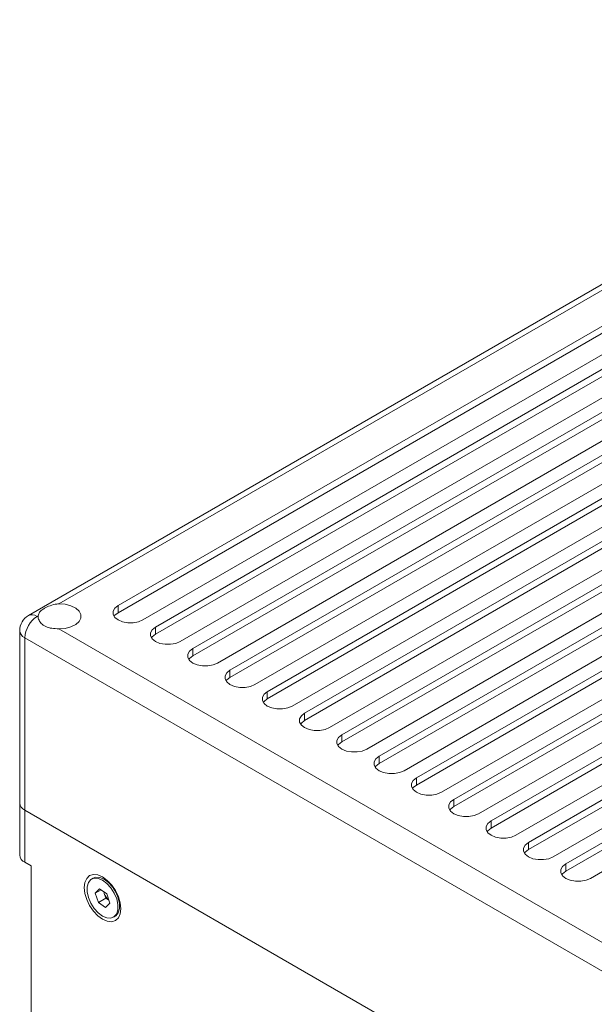
# Paper-space layout 'Sheet2' of a CAD drawing. Units: millimetres. Extents: x 0 to 420, y 0 to 297.
# Drawn here: x 248 to 281, y 119 to 175 of the extents above; entities that cross this region are included whole.
import ezdxf

# ---------------------------------------------------------------- set-up
doc = ezdxf.new("R2010")
doc.units = ezdxf.units.MM

psp = doc.layouts.new('Sheet2')

# ---------------------------------------------------------------- linework, layer by layer
at = {"color": 7, "linetype": 'Continuous', "lineweight": 15}
for p, q in [((307.6839, 174.6978), (248.9941, 140.8169)), ((306.9599, 173.9417), (250.7181, 141.474)), ((307.1232, 171.995), (254.0902, 141.3797)), ((307.1232, 171.5867), (254.0902, 140.9714)), ((255.5045, 140.5633), (308.5375, 171.1786)), ((309.2446, 170.7704), (256.2116, 140.1551)), ((309.2446, 170.3621), (256.2116, 139.7468)), ((257.6258, 139.3387), (310.6588, 169.954)), ((311.3659, 169.5458), (258.3329, 138.9305)), ((311.3659, 169.1375), (258.3329, 138.5222)), ((259.7471, 138.114), (312.7801, 168.7294)), ((313.4872, 168.3211), (260.4542, 137.7058)), ((313.4872, 167.9129), (260.4542, 137.2976)), ((261.8684, 136.8894), (314.9014, 167.5047)), ((315.6085, 167.0965), (262.5755, 136.4812)), ((315.6085, 166.6883), (262.5755, 136.073)), ((263.9897, 135.6648), (317.0227, 166.2801)), ((317.7298, 165.8719), (264.6968, 135.2566)), ((317.7298, 165.4637), (264.6968, 134.8483)), ((266.1111, 134.4402), (319.1441, 165.0555)), ((319.8512, 164.6473), (266.8182, 134.032)), ((319.8512, 164.239), (266.8182, 133.6237)), ((268.2324, 133.2156), (321.2654, 163.8309)), ((321.9725, 163.4227), (268.9395, 132.8074)), ((321.9725, 163.0144), (268.9395, 132.3991)), ((270.3537, 131.991), (323.3867, 162.6063)), ((324.0938, 162.1981), (271.0608, 131.5828)), ((324.0938, 161.7898), (271.0608, 131.1745)), ((272.475, 130.7664), (325.508, 161.3817)), ((326.2151, 160.9735), (273.1821, 130.3582)), ((326.2151, 160.5652), (273.1821, 129.9499)), ((274.5963, 129.5418), (327.6293, 160.1571)), ((328.3365, 159.7489), (275.3034, 129.1336)), ((328.3365, 159.3406), (275.3034, 128.7253)), ((276.7177, 128.3171), (329.7507, 158.9325)), ((330.4578, 158.5242), (277.4248, 127.9089)), ((330.4578, 158.116), (277.4248, 127.5007)), ((278.839, 127.0925), (331.872, 157.7078)), ((332.5791, 157.2996), (279.5461, 126.6843)), ((332.5791, 156.8914), (279.5461, 126.2761)), ((280.9603, 125.8679), (333.9933, 156.4832)), ((254.0902, 141.3797), (254.0902, 140.9714)), ((249.5428, 140.7955), (249.494, 140.7674)), ((249.5428, 140.7392), (249.494, 140.7674)), ((284.5565, 120.5263), (250.7181, 140.0608)), ((256.2116, 140.1551), (256.2116, 139.7468)), ((248.494, 139.9508), (248.494, 130.1523)), ((283.8494, 119.3015), (248.7869, 139.5426)), ((248.7869, 139.5426), (248.7869, 129.7441)), ((258.3329, 138.9305), (258.3329, 138.5222)), ((260.4542, 137.7058), (260.4542, 137.2976)), ((262.5755, 136.4812), (262.5755, 136.073)), ((264.6968, 135.2566), (264.6968, 134.8483)), ((266.8182, 134.032), (266.8182, 133.6237)), ((268.9395, 132.8074), (268.9395, 132.3991)), ((271.0608, 131.5828), (271.0608, 131.1745)), ((248.494, 130.1523), (248.494, 127.1924)), ((273.1821, 130.3582), (273.1821, 129.9499)), ((290.5062, 105.6601), (248.7869, 129.7441)), ((248.7869, 129.7441), (282.021, 110.5585)), ((248.7869, 129.7441), (248.7869, 126.7842)), ((275.3034, 129.1336), (275.3034, 128.7253)), ((277.4248, 127.9089), (277.4248, 127.5007)), ((248.7869, 126.7842), (249.1405, 126.5801)), ((249.1405, 126.5801), (249.1405, 116.8837)), ((279.5461, 126.6843), (279.5461, 126.2761)), ((252.6698, 125.8768), (252.5814, 125.8258)), ((253.584, 125.6479), (253.2949, 125.8149)), ((253.5462, 125.6857), (253.5221, 125.6836)), ((253.562, 125.6702), (253.5537, 125.6654)), ((252.7959, 125.0251), (253.0347, 125.2753)), ((253.1236, 125.2143), (252.7959, 125.0251)), ((252.9675, 124.4931), (252.7959, 125.0251)), ((253.0347, 125.2753), (253.4452, 124.9934)), ((253.3059, 125.004), (253.2707, 125.1133)), ((253.3917, 124.738), (253.3059, 125.004)), ((253.4452, 124.9934), (253.6169, 124.4614)), ((253.3917, 124.738), (252.9675, 124.4931)), ((253.378, 124.2112), (252.9675, 124.4931)), ((253.6169, 124.4614), (253.378, 124.2112)), ((253.5663, 124.6181), (253.3917, 124.738)), ((254.1786, 124.284), (254.1786, 124.6179)), ((254.1786, 124.5829), (254.1869, 124.5876)), ((254.1786, 124.5464), (254.1925, 124.5662)), ((253.8313, 123.6607), (253.9197, 123.7117))]:
    psp.add_line(p, q, dxfattribs=at)
at = {"color": 7, "linetype": 'Continuous', "lineweight": 15, "flags": 128}
for points in [[(250.7181, 141.474), (251.0735, 141.452), (251.4028, 141.3718), (251.678, 141.2401), (251.8755, 141.0681), (251.9787, 140.8705), (251.9787, 140.6642), (251.8755, 140.4666), (251.678, 140.2947), (251.4028, 140.163), (251.0735, 140.0827), (250.7181, 140.0608)], [(254.0902, 141.3797), (253.9063, 141.2336), (253.8097, 141.0618), (253.8097, 140.8812), (253.9063, 140.7094), (254.0902, 140.5633), (254.3434, 140.4571), (254.6409, 140.4013), (254.9538, 140.4013), (255.2513, 140.4571), (255.5045, 140.5633)], [(249.494, 140.7674), (249.3561, 140.8313), (249.2234, 140.8614), (249.1012, 140.8565), (248.994, 140.8169), (248.9941, 140.8169)], [(254.0902, 140.9714), (253.9063, 140.8253), (253.862, 140.7673)], [(256.2116, 140.1551), (256.0277, 140.0089), (255.931, 139.8372), (255.931, 139.6566), (256.0277, 139.4848), (256.2116, 139.3387), (256.4647, 139.2325), (256.7622, 139.1767), (257.0751, 139.1767), (257.3727, 139.2325), (257.6258, 139.3387)], [(248.7869, 139.5426), (248.6626, 139.6301), (248.5702, 139.7299), (248.5133, 139.8382), (248.494, 139.9508), (248.494, 139.9508)], [(256.2116, 139.7468), (256.0277, 139.6007), (255.9833, 139.5427)], [(258.3329, 138.9305), (258.149, 138.7843), (258.0523, 138.6126), (258.0523, 138.4319), (258.149, 138.2602), (258.3329, 138.114), (258.586, 138.0079), (258.8836, 137.9521), (259.1964, 137.9521), (259.494, 138.0079), (259.7471, 138.114)], [(258.3329, 138.5222), (258.149, 138.3761), (258.1046, 138.3181)], [(260.4542, 137.7058), (260.2703, 137.5597), (260.1736, 137.3879), (260.1736, 137.2073), (260.2703, 137.0356), (260.4542, 136.8894), (260.7073, 136.7833), (261.0049, 136.7275), (261.3177, 136.7275), (261.6153, 136.7833), (261.8684, 136.8894)], [(260.4542, 137.2976), (260.2703, 137.1515), (260.2259, 137.0935)], [(262.5755, 136.4812), (262.3916, 136.3351), (262.2949, 136.1633), (262.2949, 135.9827), (262.3916, 135.8109), (262.5755, 135.6648), (262.8286, 135.5587), (263.1262, 135.5028), (263.4391, 135.5028), (263.7366, 135.5587), (263.9897, 135.6648)], [(262.5755, 136.073), (262.3916, 135.9268), (262.3472, 135.8689)], [(264.6968, 135.2566), (264.5129, 135.1105), (264.4163, 134.9387), (264.4163, 134.7581), (264.5129, 134.5863), (264.6968, 134.4402), (264.95, 134.334), (265.2475, 134.2782), (265.5604, 134.2782), (265.8579, 134.334), (266.1111, 134.4402)], [(264.6968, 134.8483), (264.5129, 134.7022), (264.4686, 134.6443)], [(266.8182, 134.032), (266.6343, 133.8859), (266.5376, 133.7141), (266.5376, 133.5335), (266.6343, 133.3617), (266.8182, 133.2156), (267.0713, 133.1094), (267.3688, 133.0536), (267.6817, 133.0536), (267.9793, 133.1094), (268.2324, 133.2156)], [(266.8182, 133.6237), (266.6343, 133.4776), (266.5899, 133.4197)], [(268.9395, 132.8074), (268.7556, 132.6613), (268.6589, 132.4895), (268.6589, 132.3089), (268.7556, 132.1371), (268.9395, 131.991), (269.1926, 131.8848), (269.4902, 131.829), (269.803, 131.829), (270.1006, 131.8848), (270.3537, 131.991)], [(268.9395, 132.3991), (268.7556, 132.253), (268.7112, 132.1951)], [(271.0608, 131.5828), (270.8769, 131.4367), (270.7802, 131.2649), (270.7802, 131.0843), (270.8769, 130.9125), (271.0608, 130.7664), (271.3139, 130.6602), (271.6115, 130.6044), (271.9243, 130.6044), (272.2219, 130.6602), (272.475, 130.7664)], [(271.0608, 131.1745), (270.8769, 131.0284), (270.8325, 130.9704)], [(273.1821, 130.3582), (272.9982, 130.212), (272.9015, 130.0403), (272.9015, 129.8597), (272.9982, 129.6879), (273.1821, 129.5418), (273.4352, 129.4356), (273.7328, 129.3798), (274.0457, 129.3798), (274.3432, 129.4356), (274.5963, 129.5418)], [(273.1821, 129.9499), (272.9982, 129.8038), (272.9538, 129.7458)], [(275.3034, 129.1336), (275.1195, 128.9874), (275.0229, 128.8157), (275.0229, 128.635), (275.1195, 128.4633), (275.3034, 128.3171), (275.5566, 128.211), (275.8541, 128.1552), (276.167, 128.1552), (276.4645, 128.211), (276.7177, 128.3171)], [(275.3034, 128.7253), (275.1195, 128.5792), (275.0752, 128.5212)], [(277.4248, 127.9089), (277.2409, 127.7628), (277.1442, 127.591), (277.1442, 127.4104), (277.2409, 127.2387), (277.4248, 127.0925), (277.6779, 126.9864), (277.9754, 126.9306), (278.2883, 126.9306), (278.5859, 126.9864), (278.839, 127.0925)], [(277.4248, 127.5007), (277.2409, 127.3546), (277.1965, 127.2966)], [(279.5461, 126.6843), (279.3622, 126.5382), (279.2655, 126.3664), (279.2655, 126.1858), (279.3622, 126.014), (279.5461, 125.8679), (279.7992, 125.7618), (280.0968, 125.7059), (280.4096, 125.7059), (280.7072, 125.7618), (280.9603, 125.8679)], [(254.2493, 124.1411), (254.2138, 124.4734), (254.1096, 124.824), (253.9439, 125.1691), (253.7278, 125.4852), (253.4763, 125.7508), (253.2064, 125.9476), (252.9364, 126.0624), (252.6849, 126.0873), (252.4689, 126.0206), (252.3031, 125.8669), (252.1989, 125.6365), (252.1634, 125.3453), (252.1989, 125.0131), (252.3031, 124.6625), (252.4689, 124.3174), (252.6849, 124.0013), (252.9364, 123.7357), (253.2064, 123.5388), (253.4763, 123.424), (253.7278, 123.3992), (253.9439, 123.4659), (254.1096, 123.6196), (254.2138, 123.8499), (254.2493, 124.1411)], [(279.5461, 126.2761), (279.3622, 126.1299), (279.3178, 126.072)], [(254.01, 124.7041), (253.8738, 125.027), (253.6836, 125.3269), (253.4546, 125.5795), (253.2056, 125.7644), (252.9566, 125.8665), (252.7279, 125.8776), (252.5379, 125.7969), (252.402, 125.6308), (252.3314, 125.3928), (252.3316, 125.1021), (252.4027, 124.7824), (252.5389, 124.4595), (252.7291, 124.1596), (252.9581, 123.907), (253.2071, 123.7221), (253.4561, 123.62), (253.6849, 123.6088), (253.8748, 123.6896), (254.0107, 123.8557), (254.0813, 124.0937), (254.0811, 124.3844), (254.01, 124.7041)], [(254.0984, 124.7551), (253.9622, 125.078), (253.772, 125.3779), (253.543, 125.6305), (253.294, 125.8154), (253.045, 125.9175), (252.8162, 125.9287), (252.6698, 125.8768)], [(253.281, 125.1062), (253.2893, 125.064), (253.3059, 125.004)], [(253.9197, 123.7117), (253.9632, 123.7406), (254.0991, 123.9067), (254.1697, 124.1448), (254.1695, 124.4354), (254.0984, 124.7551)]]:
    psp.add_lwpolyline(points, dxfattribs=at)
at = {"color": 7, "linetype": 'Continuous', "lineweight": 15}
for centre, radius, start, end in [((249.494, 139.9508), 1, 119.99866, 180.00403), ((250.3222, 139.4728), 1.5368, 122.60548, 177.39452), ((248.9945, 130.2022), 0.5029, 185.6948, 245.62534), ((248.9945, 130.2022), 0.5029, 185.6948, 245.62534), ((248.9945, 127.2423), 0.5029, 185.6948, 245.62534), ((254.087, 125.2528), 0.8198, 197.6702, 230.5033)]:
    psp.add_arc(centre, radius, start, end, dxfattribs=at)
for points, knots in [([(249.5428, 140.7955), (249.561, 140.867), (249.5972, 141.0097), (249.7609, 141.138), (249.9657, 141.2641), (250.2182, 141.383), (250.5134, 141.4635), (250.6826, 141.4722), (250.7181, 141.474)], [0, 0, 0, 0, 0.2206747, 0.4409524, 0.4999931, 0.7209297, 0.9415548, 1, 1, 1, 1]), ([(249.5428, 140.7392), (249.5423, 140.7497), (249.5414, 140.7685), (249.5424, 140.7873), (249.5428, 140.7955)], [0, 0, 0, 0, 0.5599766, 1, 1, 1, 1]), ([(250.7181, 140.0608), (250.5842, 140.0655), (250.3168, 140.0749), (249.9643, 140.1664), (249.7005, 140.3553), (249.5689, 140.5725), (249.5497, 140.6952), (249.5428, 140.7392)], [0, 0, 0, 0, 0.2207004, 0.4410037, 0.6638675, 0.8794575, 1, 1, 1, 1])]:
    psp.add_open_spline(points, degree=3, knots=knots, dxfattribs=at)

doc.saveas('drawing.dxf')
